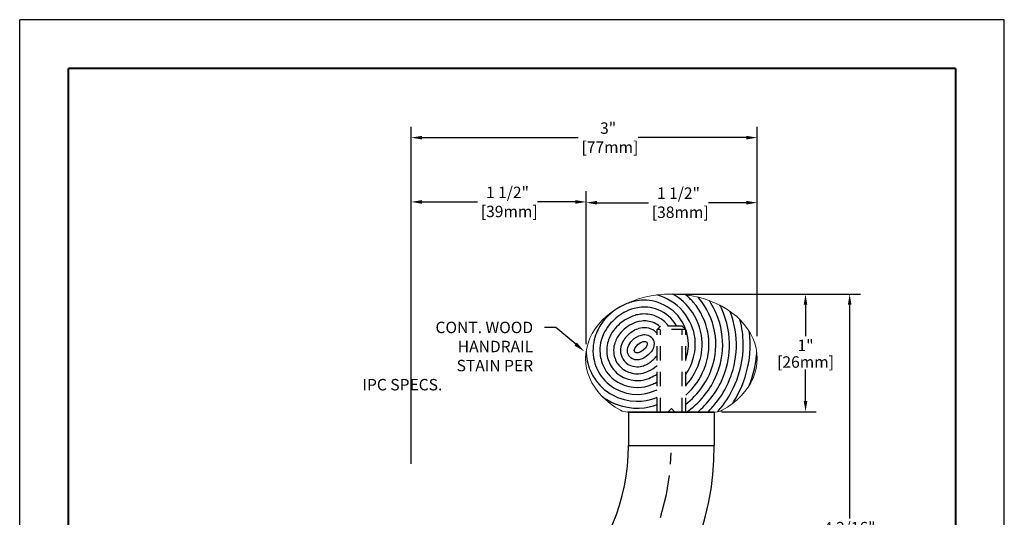
# Model space of a CAD drawing. Units: inches. Extents: x 0 to 8.6, y -12.4 to -1.3.
# Drawn here: x 0 to 8.6, y -5.6 to -1.3 of the extents above; entities that cross this region are included whole.
import ezdxf
from ezdxf import colors
from ezdxf.entities.mleader import LeaderData, LeaderLine
from ezdxf.enums import TextEntityAlignment as Align
from ezdxf.math import Vec2, Vec3

# ---------------------------------------------------------------- set-up
doc = ezdxf.new("R2010")
doc.units = ezdxf.units.IN
doc.header["$MEASUREMENT"] = 0
doc.linetypes.add('CENTER', pattern=[0.6, 0.375, -0.075, 0.075, -0.075])
doc.linetypes.add('HIDDEN2', pattern=[0.1875, 0.125, -0.0625])
for name, color, linetype in [('CENTER', 30, 'CENTER'), ('DIM-TEXT', 1, 'Continuous'), ('HIDDEN', 90, 'HIDDEN2'), ('OBJECT', 7, 'Continuous'), ('SS-BRKT', 8, 'Continuous'), ('TTITLEBLOCK', 7, 'Continuous'), ('wood retainer', 40, 'Continuous')]:
    doc.layers.add(name, color=color, linetype=linetype)
doc.styles.add('1xIPC_TXT', font='arial.ttf', dxfattribs={"height": 0.1})
doc.styles.add('IPC-TITLE BLOCK', font='arial.ttf', dxfattribs={"height": 0.06})
doc.styles.add('style1', font='arial.ttf', dxfattribs={"height": 0.1})
doc.dimstyles.new('InMetric 2', dxfattribs={"dimtxt": 0.09375, "dimasz": 0.09375, "dimexe": 0.09375, "dimexo": 0.0625, "dimgap": 0.015625, "dimtad": 0, "dimtih": 1, "dimtoh": 1, "dimdec": 4, "dimzin": 4, "dimdsep": 46, "dimlunit": 5, "dimtxsty": 'style1', "dimcen": 0.09, "dimclrd": 256, "dimclre": 256, "dimclrt": 256, "dimadec": 0, "dimazin": 0, "dimtfac": 1, "dimtdec": 4, "dimtix": 1, "dimtofl": 0, "dimtmove": 0, "dimatfit": 0, "dimfxl": 1, "dimfrac": 2, "dimtolj": 1, "dimtzin": 0, "dimlwd": -1, "dimlwe": -1, "dimarcsym": 0})

# ---------------------------------------------------------------- blocks, each defined once
blk = doc.blocks.new('IPC_TITLE_BLOCK')
at = {"layer": 'Defpoints'}
for p, q in [((0, 0), (0, 11.0203)), ((8.5157, 11.0203), (0, 11.0203)), ((8.5157, 0), (8.5157, 11.0203))]:
    blk.add_line(p, q, dxfattribs=at)
at = {"layer": 'TTITLEBLOCK', "const_width": 0.0182}
for points in [[(0.4208, 0.4208), (0.4208, 10.5995)], [(0.4208, 0.4208), (0.4208, 10.5995)], [(0.4208, 10.5995), (8.0949, 10.5995)], [(8.0949, 0.4208), (8.0949, 10.5995)]]:
    blk.add_lwpolyline(points, dxfattribs=at)
at = {"layer": 'TTITLEBLOCK', "style": 'IPC-TITLE BLOCK'}
for tag, p, height in [('FINISH', (0.7627, 1.2786), 0.0601), ('DATE', (2.3918, 1.0307), 0.0601), ('PROJECT', (5.5521, 1.0302), 0.0615), ('SCALE', (2.4026, 0.7772), 0.0601), ('DOC#', (2.0092, 0.4626), 0.0601), ('LOCATION', (5.5956, 0.527), 0.0615)]:
    blk.add_attdef(tag, p, '', height=height, dxfattribs=at)
at = {"layer": 'TTITLEBLOCK', "style": '1xIPC_TXT'}
blk.add_attdef('TITLE', text='', height=0.1, dxfattribs=at).set_placement((3.9119, 0.803), align=Align.MIDDLE_CENTER)
blk = doc.blocks.new('*D36')
at = {"layer": 'Defpoints', "color": 0, "transparency": 16777216}
for p in [(4.9523, -2.8507), (4.9523, -3.8998), (6.4474, -4.0253)]:
    blk.add_point(p, dxfattribs=at)
at = {"layer": 'DIM-TEXT', "transparency": 16777216}
for p, q in [((4.9523, -3.8373), (4.9523, -2.7569)), ((6.4474, -3.9628), (6.4474, -2.7569)), ((5.046, -2.8507), (5.4962, -2.8507)), ((6.3536, -2.8507), (6.0229, -2.8507))]:
    blk.add_line(p, q, dxfattribs=at)
for points in [[(5.046, -2.8351), (5.046, -2.8663), (4.9523, -2.8507)], [(6.3536, -2.8351), (6.3536, -2.8663), (6.4474, -2.8507)]]:
    blk.add_solid(points, dxfattribs=at)
at = {"layer": 'DIM-TEXT', "transparency": 16777216, "insert": (5.7596, -2.8507), "char_height": 0.1, "attachment_point": 5, "style": 'style1'}
blk.add_mtext('\\A1;1 1/2"\\P [38mm]', dxfattribs=at)
blk = doc.blocks.new('*D37')
at = {"layer": 'Defpoints', "color": 0, "transparency": 16777216}
for p in [(6.4474, -2.2823), (6.4474, -4.0791), (3.4229, -5.1934)]:
    blk.add_point(p, dxfattribs=at)
at = {"layer": 'DIM-TEXT', "transparency": 16777216}
for p, q in [((3.4229, -5.1309), (3.4229, -2.1886)), ((6.4474, -4.0166), (6.4474, -2.1886)), ((3.5166, -2.2823), (4.8812, -2.2823)), ((6.3536, -2.2823), (5.408, -2.2823))]:
    blk.add_line(p, q, dxfattribs=at)
for points in [[(3.5166, -2.2667), (3.5166, -2.2979), (3.4229, -2.2823)], [(6.3536, -2.2667), (6.3536, -2.2979), (6.4474, -2.2823)]]:
    blk.add_solid(points, dxfattribs=at)
at = {"layer": 'DIM-TEXT', "transparency": 16777216, "insert": (5.1446, -2.2823), "char_height": 0.1, "attachment_point": 5, "style": 'style1'}
blk.add_mtext('\\A1;3"\\P [77mm]', dxfattribs=at)
blk = doc.blocks.new('HR9 mounting Brkt 1')
at = {"color": 7, "linetype": 'Continuous'}
for p, q in [((1.9, 3.186), (2.65, 3.186)), ((1.9, 3.186), (1.9, 2.893)), ((2.65, 3.186), (2.65, 2.893)), ((1.9, 2.893), (2.65, 2.893)), ((0.15, 1.143), (0.15, 0.393)), ((0.15, 1.018), (0.025, 1.018)), ((0.025, 1.018), (0.025, 0.518)), ((0.15, 0.518), (0.025, 0.518))]:
    blk.add_line(p, q, dxfattribs=at)
for radius in [1.75, 2.5]:
    blk.add_arc((0.15, 2.893), radius, 270, 360, dxfattribs=at)
at = {"layer": 'CENTER', "linetype": 'CENTER'}
blk.add_arc((0.15, 2.893), 2.125, 270, 360, dxfattribs=at)
at = {"layer": 'Defpoints', "color": 0, "linetype": 'ByBlock'}
blk.add_point((2.65, 3.186), dxfattribs=at)
at = {"layer": 'SS-BRKT'}
blk.add_line((2.65, 3.186), (1.9, 3.186), dxfattribs=at)
at = {"layer": 'wood retainer'}
for p, q in [((2.275, 3.186), (1.8909, 3.186)), ((2.65, 3.186), (2.2962, 3.186))]:
    blk.add_line(p, q, dxfattribs=at)
blk = doc.blocks.new('*D38')
at = {"layer": 'Defpoints', "color": 0, "transparency": 16777216}
for p in [(5.683, -3.6486), (7.2561, -3.6486), (4.7281, -7.8657)]:
    blk.add_point(p, dxfattribs=at)
at = {"layer": 'DIM-TEXT', "transparency": 16777216}
for p, q in [((5.7455, -3.6486), (7.3498, -3.6486)), ((7.2561, -3.7423), (7.2561, -5.6101)), ((7.2561, -7.772), (7.2561, -5.9042)), ((4.7906, -7.8657), (7.3498, -7.8657))]:
    blk.add_line(p, q, dxfattribs=at)
for points in [[(7.2404, -3.7423), (7.2717, -3.7423), (7.2561, -3.6486)], [(7.2404, -7.772), (7.2717, -7.772), (7.2561, -7.8657)]]:
    blk.add_solid(points, dxfattribs=at)
at = {"layer": 'DIM-TEXT', "transparency": 16777216, "char_height": 0.1, "attachment_point": 5, "style": 'style1'}
for s, insert in [('\\A1;4 3/16"', (7.2561, -5.6898)), ('\\A1;[107mm]', (7.2561, -5.8369))]:
    blk.add_mtext(s, dxfattribs=dict(at, insert=insert))
blk = doc.blocks.new('*D39')
at = {"layer": 'Defpoints', "color": 0, "transparency": 16777216}
for p in [(5.7079, -3.6485), (6.0729, -4.6772), (6.8703, -4.6772)]:
    blk.add_point(p, dxfattribs=at)
at = {"layer": 'DIM-TEXT', "transparency": 16777216}
for p, q in [((5.7704, -3.6485), (6.964, -3.6485)), ((6.8703, -3.7423), (6.8703, -4.0173)), ((6.8703, -4.5835), (6.8703, -4.3084)), ((6.1354, -4.6772), (6.964, -4.6772))]:
    blk.add_line(p, q, dxfattribs=at)
for points in [[(6.8546, -3.7423), (6.8859, -3.7423), (6.8703, -3.6485)], [(6.8546, -4.5835), (6.8859, -4.5835), (6.8703, -4.6772)]]:
    blk.add_solid(points, dxfattribs=at)
at = {"layer": 'DIM-TEXT', "transparency": 16777216, "char_height": 0.1, "attachment_point": 5, "style": 'style1'}
for s, insert in [('\\A1;1"', (6.8703, -4.097)), ('\\A1;[26mm]', (6.8703, -4.2426))]:
    blk.add_mtext(s, dxfattribs=dict(at, insert=insert))
blk = doc.blocks.new('A$C1A400F52')
at = {"layer": 'OBJECT', "linetype": 'Continuous', "lineweight": 15}
for p, q in [((0.3661, 0.1849), (0.72, 0.1849)), ((0.72, 0.1849), (0.75, 0.2149)), ((0.75, 0.2149), (0.78, 0.1849)), ((0.78, 0.1849), (1.1339, 0.1849))]:
    blk.add_line(p, q, dxfattribs=at)
for centre, start, end in [((0.3661, 0.3099), 241.13005, 270.00009), ((1.1339, 0.3099), 270.00009, 298.87017)]:
    blk.add_arc(centre, 0.125, start, end, dxfattribs=at)
blk.add_ellipse((0.75, 0.6536), major_axis=(0.75, 0), ratio=0.75, start_param=5.346308, end_param=10.36166, dxfattribs=at)
blk = doc.blocks.new('A$C7C454DE4')
at = {"layer": 'HIDDEN'}
for p, q in [((0.655, 0.75), (0.625, 0.72)), ((0.875, 0.72), (0.625, 0.72)), ((0.625, 0), (0.625, 0.72)), ((0.845, 0.75), (0.655, 0.75)), ((0.655, 0), (0.655, 0.72)), ((0.845, 0.75), (0.875, 0.72)), ((0.845, 0), (0.845, 0.72)), ((0.875, 0), (0.875, 0.72))]:
    blk.add_line(p, q, dxfattribs=at)
at = {"layer": 'OBJECT', "linetype": 'Continuous'}
blk.add_line((1.0941, 0), (1.0941, 0), dxfattribs=at)
at = {"layer": 'OBJECT'}
blk.add_ellipse((0.482, 0.5661), major_axis=(-0.0526, -0.043), ratio=0.497307, dxfattribs=at)
for points, knots in [([(0.875, 0.4589), (0.8898, 0.5003), (0.9033, 0.5563), (0.892, 0.6948), (0.8617, 0.7748), (0.7541, 0.9038), (0.6787, 0.9466), (0.5348, 0.9836), (0.4751, 0.9779), (0.3889, 0.9593), (0.3559, 0.9471), (0.2942, 0.9172), (0.2675, 0.8997), (0.2073, 0.8525), (0.1736, 0.8216), (0.119, 0.7441), (0.0975, 0.7056), (0.0649, 0.597), (0.0554, 0.5255), (0.0886, 0.394), (0.1116, 0.3429), (0.1506, 0.2952)], [2.429032, 2.429032, 2.429032, 2.429032, 2.775497, 2.775497, 3.151099, 3.151099, 3.5267, 3.5267, 3.902302, 3.902302, 4.277903, 4.277903, 4.653505, 4.653505, 5.210096, 5.210096, 5.625373, 5.625373, 6.04065, 6.04065, 6.283185, 6.283185, 6.283185, 6.283185]), ([(0.875, 0.3273), (0.8934, 0.3539), (0.9103, 0.3847), (0.9428, 0.4664), (0.9618, 0.5302), (0.9557, 0.688), (0.9274, 0.7779), (0.8182, 0.929), (0.7375, 0.9845), (0.6448, 1.0168), (0.6335, 1.0202), (0.6224, 1.0231)], [2.089072, 2.089072, 2.089072, 2.089072, 2.383774, 2.383774, 2.747555, 2.747555, 3.111336, 3.111336, 3.475118, 3.475118, 3.52628, 3.52628, 3.52628, 3.52628]), ([(0.875, 0.2319), (0.912, 0.2717), (0.9472, 0.3204), (0.9948, 0.4316), (1.016, 0.4943), (1.0216, 0.6571), (1.0012, 0.7541), (0.9119, 0.9119), (0.8508, 0.9746), (0.7754, 1.0224), (0.7678, 1.0269), (0.7601, 1.0312)], [1.862634, 1.862634, 1.862634, 1.862634, 2.349841, 2.349841, 2.697926, 2.697926, 3.046012, 3.046012, 3.330984, 3.330984, 3.362456, 3.362456, 3.362456, 3.362456]), ([(0.875, 0.1475), (0.9204, 0.1885), (0.9656, 0.2385), (1.0261, 0.3481), (1.0472, 0.3939), (1.0783, 0.5215), (1.0862, 0.6068), (1.0505, 0.7871), (1.008, 0.8824), (0.9212, 0.9824), (0.8991, 1.0038), (0.8757, 1.0233)], [1.685331, 1.685331, 1.685331, 1.685331, 2.219645, 2.219645, 2.53235, 2.53235, 2.845056, 2.845056, 3.157761, 3.157761, 3.252219, 3.252219, 3.252219, 3.252219]), ([(0.875, 0.0686), (0.9267, 0.1099), (0.9786, 0.1588), (1.0573, 0.2754), (1.087, 0.3285), (1.1332, 0.4788), (1.1508, 0.588), (1.1079, 0.807), (1.062, 0.9104), (0.987, 0.9982), (0.9846, 1.0009), (0.9822, 1.0036)], [1.538015, 1.538015, 1.538015, 1.538015, 2.094347, 2.094347, 2.469416, 2.469416, 2.844486, 2.844486, 3.15401, 3.15401, 3.164047, 3.164047, 3.164047, 3.164047]), ([(0.8841, 0), (0.8888, 0.0035), (0.8935, 0.007), (0.9534, 0.0529), (1.0083, 0.1022), (1.0962, 0.2225), (1.1311, 0.28), (1.1815, 0.4249), (1.2018, 0.5144), (1.1935, 0.725), (1.1608, 0.8448), (1.0911, 0.9583), (1.0861, 0.9659), (1.081, 0.9735)], [1.443891, 1.443891, 1.443891, 1.443891, 1.490231, 1.490231, 2.037937, 2.037937, 2.427701, 2.427701, 2.746846, 2.746846, 3.065991, 3.065991, 3.089383, 3.089383, 3.089383, 3.089383]), ([(0.7968, 0.75), (0.783, 0.7747), (0.7658, 0.7981), (0.6943, 0.8716), (0.6261, 0.9026), (0.5044, 0.9225), (0.46, 0.9144), (0.3903, 0.896), (0.3594, 0.8824), (0.309, 0.8545), (0.2858, 0.8386), (0.2225, 0.785), (0.1839, 0.7442), (0.1367, 0.6351), (0.1198, 0.5791), (0.1305, 0.4556), (0.1499, 0.3909), (0.1971, 0.3332)], [3.040699, 3.040699, 3.040699, 3.040699, 3.193757, 3.193757, 3.582468, 3.582468, 3.971179, 3.971179, 4.35989, 4.35989, 4.748601, 4.748601, 5.49065, 5.49065, 5.935073, 5.935073, 6.283185, 6.283185, 6.283185, 6.283185]), ([(0.9807, 0), (1.0206, 0.0342), (1.06, 0.0738), (1.1367, 0.1744), (1.1744, 0.233), (1.2301, 0.3759), (1.2542, 0.461), (1.2615, 0.6688), (1.2409, 0.7919), (1.1831, 0.9157), (1.179, 0.9241), (1.1747, 0.9324)], [1.632526, 1.632526, 1.632526, 1.632526, 2.004887, 2.004887, 2.384233, 2.384233, 2.691313, 2.691313, 2.998393, 2.998393, 3.020759, 3.020759, 3.020759, 3.020759]), ([(1.0693, 0), (1.093, 0.0235), (1.1164, 0.0496), (1.1821, 0.1337), (1.2239, 0.1972), (1.2867, 0.3541), (1.3147, 0.448), (1.3206, 0.6608), (1.3052, 0.7708), (1.2646, 0.878)], [1.776342, 1.776342, 1.776342, 1.776342, 1.985877, 1.985877, 2.373873, 2.373873, 2.69339, 2.69339, 2.953578, 2.953578, 2.953578, 2.953578]), ([(0.7256, 0.75), (0.7155, 0.7636), (0.7041, 0.7763), (0.6472, 0.8281), (0.589, 0.8504), (0.4961, 0.8598), (0.4612, 0.8532), (0.4022, 0.8364), (0.3783, 0.8246), (0.3349, 0.7997), (0.3152, 0.7856), (0.2602, 0.7367), (0.2262, 0.6998), (0.1875, 0.5942), (0.1784, 0.5461), (0.1965, 0.4496), (0.2129, 0.4086), (0.2436, 0.3712)], [3.116358, 3.116358, 3.116358, 3.116358, 3.227299, 3.227299, 3.618129, 3.618129, 4.00896, 4.00896, 4.399791, 4.399791, 4.790621, 4.790621, 5.572282, 5.572282, 6.005299, 6.005299, 6.283185, 6.283185, 6.283185, 6.283185]), ([(0.6499, 0.7449), (0.6347, 0.7589), (0.6178, 0.7705), (0.5605, 0.7964), (0.5212, 0.7982), (0.4544, 0.7915), (0.4277, 0.7817), (0.3777, 0.756), (0.3568, 0.7411), (0.3168, 0.7067), (0.2983, 0.6864), (0.2666, 0.6354), (0.25, 0.6027), (0.2418, 0.5161), (0.2486, 0.4598), (0.29, 0.4091)], [3.231801, 3.231801, 3.231801, 3.231801, 3.405463, 3.405463, 3.789735, 3.789735, 4.290072, 4.290072, 4.790409, 4.790409, 5.290747, 5.290747, 5.800165, 5.800165, 6.283185, 6.283185, 6.283185, 6.283185]), ([(1.153, 0.0015), (1.1636, 0.0135), (1.1742, 0.0262), (1.2284, 0.095), (1.2714, 0.1597), (1.3437, 0.3307), (1.3804, 0.4495), (1.3771, 0.6646), (1.3679, 0.7354), (1.3492, 0.807)], [1.8909002, 1.8909002, 1.8909002, 1.8909002, 1.9800796, 1.9800796, 2.3514895, 2.3514895, 2.7228995, 2.7228995, 2.8839876, 2.8839876, 2.8839876, 2.8839876]), ([(0.625, 0.6856), (0.6106, 0.7025), (0.5926, 0.7164), (0.5455, 0.7367), (0.5165, 0.7379), (0.4739, 0.7327), (0.4568, 0.7269), (0.424, 0.7126), (0.4089, 0.7036), (0.3674, 0.673), (0.3435, 0.6499), (0.313, 0.5914), (0.3008, 0.5592), (0.3091, 0.4957), (0.3174, 0.4704), (0.3365, 0.4471)], [3.148916, 3.148916, 3.148916, 3.148916, 3.410801, 3.410801, 3.809111, 3.809111, 4.207421, 4.207421, 4.605731, 4.605731, 5.402351, 5.402351, 5.968588, 5.968588, 6.283185, 6.283185, 6.283185, 6.283185]), ([(1.2831, 0.0731), (1.3122, 0.1171), (1.34, 0.1672), (1.4048, 0.3224), (1.4452, 0.4565), (1.4359, 0.6518), (1.4335, 0.6788), (1.4298, 0.7063)], [2.1185085, 2.1185085, 2.1185085, 2.1185085, 2.358381, 2.358381, 2.7418442, 2.7418442, 2.8014477, 2.8014477, 2.8014477, 2.8014477]), ([(0.3829, 0.4851), (0.3964, 0.4686), (0.4143, 0.4604), (0.4479, 0.4541), (0.4621, 0.4559), (0.4884, 0.4624), (0.5004, 0.4673), (0.5373, 0.4872), (0.5599, 0.5077), (0.5883, 0.548), (0.6004, 0.5717), (0.5979, 0.6161), (0.59, 0.6365), (0.565, 0.6639), (0.5461, 0.6729), (0.5149, 0.6779), (0.5003, 0.676), (0.4573, 0.665), (0.43, 0.6477), (0.3915, 0.609), (0.377, 0.5903), (0.364, 0.5466), (0.362, 0.5232), (0.376, 0.4946), (0.3791, 0.4897), (0.3829, 0.4851)], [0, 0, 0, 0, 0.402404, 0.402404, 0.804807, 0.804807, 1.207211, 1.207211, 2.088599, 2.088599, 2.783657, 2.783657, 3.174266, 3.174266, 3.564874, 3.564874, 3.955482, 3.955482, 4.910253, 4.910253, 5.637901, 5.637901, 6.170403, 6.170403, 6.283185, 6.283185, 6.283185, 6.283185]), ([(0.0044, 0.5299), (0.0053, 0.4778), (0.0152, 0.4199), (0.0563, 0.3257), (0.077, 0.2905), (0.1042, 0.2572)], [5.8837023, 5.8837023, 5.8837023, 5.8837023, 6.1363289, 6.1363289, 6.2831853, 6.2831853, 6.2831853, 6.2831853]), ([(1.4341, 0.2382), (1.4611, 0.309), (1.4855, 0.3958), (1.4953, 0.507), (1.4959, 0.5154), (1.4964, 0.5239)], [2.3994428, 2.3994428, 2.3994428, 2.3994428, 2.6447605, 2.6447605, 2.6644345, 2.6644345, 2.6644345, 2.6644345]), ([(0.3365, 0.4471), (0.358, 0.4208), (0.3861, 0.4064), (0.4634, 0.3874), (0.4994, 0.401), (0.5541, 0.4267), (0.5813, 0.4461), (0.6104, 0.4768), (0.618, 0.4853), (0.625, 0.4949)], [0, 0, 0, 0, 0.363353, 0.363353, 1.088029, 1.088029, 1.812706, 1.812706, 2.080418, 2.080418, 2.080418, 2.080418]), ([(0.2436, 0.3712), (0.2782, 0.3288), (0.3218, 0.303), (0.4571, 0.2581), (0.5285, 0.2833), (0.5872, 0.3093), (0.6064, 0.3197), (0.625, 0.332)], [0, 0, 0, 0, 0.311681, 0.311681, 1.023, 1.023, 1.37599, 1.37599, 1.37599, 1.37599]), ([(0.29, 0.4091), (0.3184, 0.3744), (0.3546, 0.3542), (0.4611, 0.3228), (0.5143, 0.3423), (0.5738, 0.3693), (0.601, 0.3863), (0.625, 0.4071)], [0, 0, 0, 0, 0.332939, 0.332939, 1.04908, 1.04908, 1.633304, 1.633304, 1.633304, 1.633304]), ([(0.1506, 0.2952), (0.1967, 0.2388), (0.2537, 0.2025), (0.4454, 0.1289), (0.5544, 0.1646), (0.6142, 0.19), (0.6196, 0.1924), (0.625, 0.1949)], [0, 0, 0, 0, 0.282974, 0.282974, 0.988614, 0.988614, 1.059977, 1.059977, 1.059977, 1.059977]), ([(0.1971, 0.3332), (0.2376, 0.2836), (0.2881, 0.2525), (0.4518, 0.1935), (0.5418, 0.224), (0.6008, 0.2496), (0.613, 0.2555), (0.625, 0.262)], [0, 0, 0, 0, 0.295664, 0.295664, 1.003723, 1.003723, 1.194014, 1.194014, 1.194014, 1.194014]), ([(0.1042, 0.2572), (0.1557, 0.1943), (0.2188, 0.1529), (0.435, 0.0656), (0.561, 0.1033), (0.625, 0.1294)], [0, 0, 0, 0, 0.2725526, 0.2725526, 0.9617417, 0.9617417, 0.9617417, 0.9617417]), ([(0.1469, 0.1344), (0.1807, 0.1094), (0.216, 0.09), (0.4122, 0.0075), (0.5475, 0.0371), (0.625, 0.0651)], [0.1273785, 0.1273785, 0.1273785, 0.1273785, 0.2637665, 0.2637665, 0.8946565, 0.8946565, 0.8946565, 0.8946565])]:
    blk.add_open_spline(points, degree=3, knots=knots, dxfattribs=at)
blk.add_open_spline([(0.6195, 0), (0.6214, 0.0006), (0.6232, 0.0012), (0.625, 0.0017)], degree=3, dxfattribs=at)
blk.add_blockref('A$C1A400F52', (0, -0.1849), dxfattribs=at)
blk = doc.blocks.new('OVAL HR WOOD')
at = {"color": 7, "linetype": 'Continuous'}
blk.add_blockref('A$C7C454DE4', (-0.75, 0), dxfattribs=at)
blk = doc.blocks.new('*D41')
at = {"layer": 'Defpoints', "color": 0, "transparency": 16777216}
for p in [(3.4229, -2.8441), (4.9523, -4.1498), (3.4229, -5.1934)]:
    blk.add_point(p, dxfattribs=at)
at = {"layer": 'DIM-TEXT', "transparency": 16777216}
for p, q in [((3.4229, -5.1309), (3.4229, -2.7503)), ((4.9523, -4.0873), (4.9523, -2.7503)), ((3.5166, -2.8441), (4.0011, -2.8441)), ((4.8585, -2.8441), (4.5279, -2.8441))]:
    blk.add_line(p, q, dxfattribs=at)
for points in [[(3.5166, -2.8284), (3.5166, -2.8597), (3.4229, -2.8441)], [(4.8585, -2.8284), (4.8585, -2.8597), (4.9523, -2.8441)]]:
    blk.add_solid(points, dxfattribs=at)
at = {"layer": 'DIM-TEXT', "transparency": 16777216, "insert": (4.2645, -2.8441), "char_height": 0.1, "attachment_point": 5, "style": 'style1'}
blk.add_mtext('\\A1;1 1/2"\\P [39mm]', dxfattribs=at)

msp = doc.modelspace()

# ---------------------------------------------------------------- block references
at = {"layer": 'HIDDEN'}
msp.add_blockref('OVAL HR WOOD', (5.69785, -4.67971), dxfattribs=at)
at = {"layer": 'OBJECT'}
msp.add_blockref('HR9 mounting Brkt 1', (3.42285, -7.86573), dxfattribs=at)
at = {"layer": 'TTITLEBLOCK', "xscale": 1.010866666666667, "yscale": 1.010866666666667, "zscale": 1.010866666666667}
msp.add_blockref('IPC_TITLE_BLOCK', (0, -12.39207), dxfattribs=at)

# ---------------------------------------------------------------- dimensions: what is measured, and where the dimension line sits
at = {"layer": 'DIM-TEXT'}
for base, p1, p2, picture, middle in [((6.44737, -2.2823), (3.42285, -5.19337), (6.44737, -4.07911), '*D37', (5.14458, -2.2823)), ((3.42285, -2.84406), (4.95229, -4.14981), (3.42285, -5.19337), '*D41', (4.2645, -2.84406)), ((4.95229, -2.85069), (6.44737, -4.0253), (4.95229, -3.89981), '*D36', (5.75957, -2.85069))]:
    dim = msp.add_linear_dim(base=base, p1=p1, p2=p2, dimstyle='InMetric 2', override={"dimdec": 2, "dimpost": '"\\X'}, dxfattribs=at)
    dim.commit()
    dim.dimension.update_dxf_attribs({"geometry": picture, "text_midpoint": middle, "dimtype": 160})
for base, p1, p2, override, picture, middle in [((7.25605, -3.64857), (4.72814, -7.86573), (5.68301, -3.64857), {"dimdec": 4, "dimpost": '"\\X'}, '*D38', (7.25605, -5.75715)), ((6.87027, -4.6772), (5.70795, -3.64851), (6.07285, -4.6772), {"dimdec": 3, "dimpost": '"\\X'}, '*D39', (6.87027, -4.16286))]:
    dim = msp.add_linear_dim(base=base, p1=p1, p2=p2, angle=90, dimstyle='InMetric 2', override=override, dxfattribs=at)
    dim.commit()
    dim.dimension.update_dxf_attribs({"geometry": picture, "text_midpoint": middle})

# ---------------------------------------------------------------- leaders
ml = msp.add_multileader_mtext('Standard', dxfattribs=at)
ml.set_content('CONT. WOOD\\P HANDRAIL\\PSTAIN PER \\P\\pq*;        IPC SPECS.', color=256, style='1xIPC_TXT')
ml.set_leader_properties()
ml.build(insert=Vec2(0, 0))
ml.multileader.update_dxf_attribs({"dogleg_length": 0.1, "arrow_head_size": 0.1})
ctx = ml.context
ctx.base_point, ctx.char_height, ctx.arrow_head_size, ctx.landing_gap_size, ctx.plane_origin = Vec3(3.30614, -3.94132), 0.1, 0.1, 0.1, Vec3(4.85209, -3.97002)
ctx.text_align_type = 2
notes = []
notes.append((ctx, [(1, (1, 1, 0), (4.68861, -3.94132), (-1, 0), 0.1, [(0, [(4.93741, -4.1507)], 0, [])])]))
ctx.mtext.insert, ctx.mtext.width, ctx.mtext.alignment, ctx.mtext.flow_direction = Vec3(4.48861, -3.89047), 1.7366329, 3, 5
for ctx, leaders in notes:
    for number, flags, end, landing, length, lines in leaders:
        leader = LeaderData()
        leader.index, (leader.has_last_leader_line, leader.has_dogleg_vector, leader.attachment_direction) = number, flags
        leader.last_leader_point, leader.dogleg_vector, leader.dogleg_length = Vec3(end), Vec3(landing), length
        for number, points, colour, breaks in lines:
            line = LeaderLine()
            line.index, line.vertices, line.color, line.breaks = number, Vec3.list(points), colors.encode_raw_color(colour), breaks
            leader.lines.append(line)
        ctx.leaders.append(leader)

doc.saveas('drawing.dxf')
